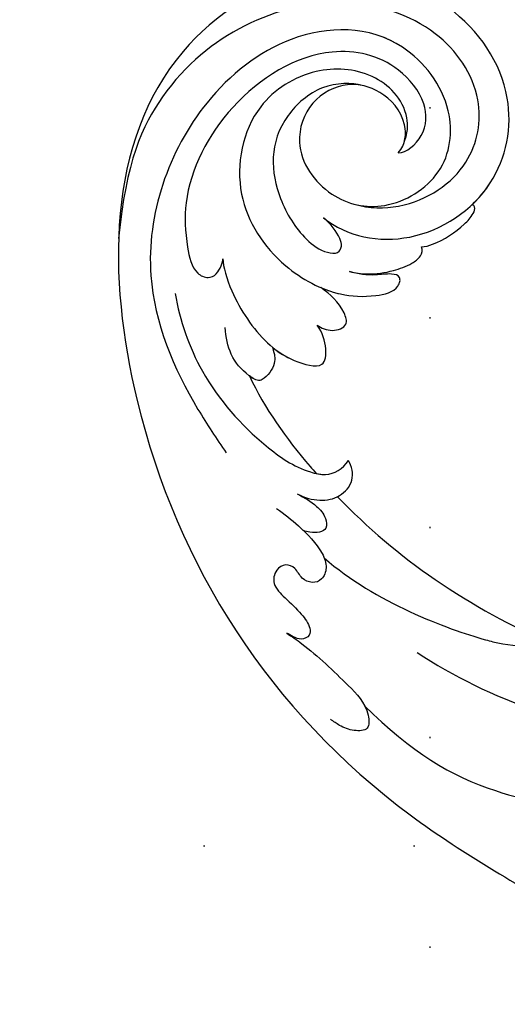
# Model space of a CAD drawing. Units: millimetres. Extents: x 2555 to 6755, y 3590 to 5075.
# Drawn here: x 5809 to 5846, y 4754 to 4829 of the extents above; entities that cross this region are included whole.
import ezdxf
from ezdxf.xclip import XClip

# ---------------------------------------------------------------- set-up
doc = ezdxf.new("R2010")
doc.units = ezdxf.units.MM
doc.header["$XCLIPFRAME"] = 2
doc.linetypes.add('DOT', pattern=[6.35, 0, -6.35])
doc.linetypes.add('HIDDEN', pattern=[9.525, 6.35, -3.175])
for name, color, linetype in [('A-04.尺寸標註', 4, 'Continuous'), ('H-08.木作(細線)', 8, 'Continuous'), ('格子', 1, 'Continuous')]:
    doc.layers.add(name, color=color, linetype=linetype)
doc.styles.add('新細明體', font='txt')
doc.dimstyles.new('5', dxfattribs={"dimtxt": 12.5, "dimasz": 3.75, "dimexe": 2.5, "dimexo": 2.5, "dimgap": 1.5, "dimtad": 2, "dimdec": 0, "dimtxsty": '新細明體', "dimblk": 'ARCHTICK', "dimcen": 5, "dimclrd": 8, "dimclre": 8, "dimclrt": 4, "dimadec": 0, "dimazin": 0, "dimtfac": 1, "dimtdec": 0, "dimtix": 1, "dimtmove": 2, "dimatfit": 3, "dimldrblk": 'OPEN90', "dimfxl": 1.25, "dimlwd": 9, "dimlwe": 9, "dimarcsym": 0})

# ---------------------------------------------------------------- blocks, each defined once
blk = doc.blocks.new('SE-21039L-d')
at = {"layer": 'H-08.木作(細線)'}
for points, knots in [([(-34.552, -67.03), (-33.516, -64.993), (-33.642, -59.817), (-39.366, -54.322), (-47.348, -54.599), (-53.711, -61.467), (-53.706, -72.763), (-40.824, -85.352), (-13.063, -79.035), (6.558, -59.377), (13.807, -35.307), (16.988, -26.289), (26.64, -8.528), (45.228, -6.88), (48.061, -10.885), (48.535, -12.132)], [0, 0, 0, 0, 0.0168584, 0.0347916, 0.051214, 0.0714848, 0.098182, 0.1254944, 0.1914249, 0.2800678, 0.3143809, 0.352378, 0.4038312, 0.436148, 0.4476005, 0.4476005, 0.4476005, 0.4476005]), ([(-34.552, -67.03), (-33.516, -64.993), (-33.642, -59.817), (-39.366, -54.322), (-47.348, -54.599), (-53.711, -61.467), (-53.706, -72.763), (-40.824, -85.352), (-13.063, -79.035), (6.558, -59.377), (13.807, -35.307), (16.988, -26.289), (26.64, -8.528), (45.228, -6.88), (48.061, -10.885), (48.535, -12.132)], [0, 0, 0, 0, 0.0168584, 0.0347916, 0.051214, 0.0714848, 0.098182, 0.1254944, 0.1914249, 0.2800678, 0.3143809, 0.352378, 0.4038312, 0.436148, 0.4476005, 0.4476005, 0.4476005, 0.4476005]), ([(-37.946, -56.21), (-38.546, -55.801), (-41.233, -54.387), (-47.348, -54.599), (-53.711, -61.467), (-53.706, -72.763), (-40.824, -85.352), (-13.063, -79.035), (6.558, -59.377), (13.807, -35.307), (16.988, -26.289), (26.64, -8.528), (45.228, -6.88), (48.061, -10.885), (48.535, -12.132)], [0.0296341, 0.0296341, 0.0296341, 0.0296341, 0.0347916, 0.051214, 0.0714848, 0.098182, 0.1254944, 0.1914249, 0.2800678, 0.3143809, 0.352378, 0.4038312, 0.436148, 0.4476005, 0.4476005, 0.4476005, 0.4476005]), ([(-3.754, -52.97), (-1.413, -46.869), (-0.31, -38.939), (-3.292, -26.808), (-6.944, -19.966), (-16.58, -15.24), (-21.329, -15.106), (-23.082, -15.847)], [0, 0, 0, 0, 0.0503329, 0.0536396, 0.0942305, 0.1102088, 0.1197028, 0.1197028, 0.1197028, 0.1197028]), ([(-3.754, -52.97), (-1.413, -46.869), (-0.31, -38.939), (-2.081, -31.734), (-2.281, -31.019), (-2.367, -30.726)], [0, 0, 0, 0, 0.0503329, 0.05363962, 0.0559673, 0.0559673, 0.0559673, 0.0559673]), ([(1.067, -55.996), (3.772, -51.781), (5.781, -45.68), (5.283, -38.613), (3.555, -34.847), (5.456, -34.399), (6.967, -31.978)], [0, 0, 0, 0, 0.0252304, 0.0453383, 0.04994471, 0.0589759, 0.0589759, 0.0589759, 0.0589759]), ([(1.067, -55.996), (3.772, -51.781), (5.781, -45.68), (5.283, -38.613), (3.555, -34.847), (5.456, -34.399), (6.967, -31.978)], [0, 0, 0, 0, 0.0252304, 0.0453383, 0.04994471, 0.0589759, 0.0589759, 0.0589759, 0.0589759]), ([(-9.261, -61.414), (-6.781, -56.898), (-5.933, -50.739), (-5.695, -45.583), (-6.492, -42.99), (-7.453, -41.892), (-7.53, -40.535), (-6.764, -39.985), (-5.804, -40.054), (-5.133, -40.572), (-4.945, -41.489), (-4.894, -42.02)], [0, 0, 0, 0, 0.02450149, 0.02614482, 0.04433118, 0.0495503, 0.05321628, 0.05568255, 0.05779487, 0.06005984, 0.06296138, 0.06296138, 0.06296138, 0.06296138]), ([(-9.261, -61.414), (-6.781, -56.898), (-5.933, -50.739), (-5.695, -45.583), (-6.492, -42.99), (-7.453, -41.892), (-7.53, -40.535), (-6.764, -39.985), (-5.804, -40.054), (-5.133, -40.572), (-4.945, -41.489), (-4.894, -42.02)], [0, 0, 0, 0, 0.02450149, 0.02614482, 0.04433118, 0.0495503, 0.05321628, 0.05568255, 0.05779487, 0.06005984, 0.06296138, 0.06296138, 0.06296138, 0.06296138]), ([(-14.033, -61.425), (-12.226, -58.709), (-9.031, -52.735), (-7.252, -46.306), (-6.57, -43.278)], [0.02807194, 0.02807194, 0.02807194, 0.02807194, 0.05192615, 0.07740137, 0.07740137, 0.07740137, 0.07740137]), ([(-14.033, -61.425), (-12.226, -58.709), (-9.031, -52.735), (-7.252, -46.306), (-6.57, -43.278)], [0.02807194, 0.02807194, 0.02807194, 0.02807194, 0.05192615, 0.07740137, 0.07740137, 0.07740137, 0.07740137]), ([(-14.033, -61.425), (-12.226, -58.709), (-9.031, -52.735), (-7.252, -46.306), (-6.57, -43.278)], [0.02807194, 0.02807194, 0.02807194, 0.02807194, 0.05192615, 0.07740137, 0.07740137, 0.07740137, 0.07740137]), ([(-3.06, -62.972), (-2.885, -62.539), (-2.114, -60.634), (-0.522, -58.097), (0.967, -55.753), (2.845, -55.178), (3.159, -56.479), (3.01, -57.423), (2.745, -58.049), (2.635, -58.309)], [0, 0, 0, 0, 1.45089, 6.372496, 9.179622, 10.203918, 11.223451, 12.445033, 13.310044, 13.310044, 13.310044, 13.310044]), ([(-3.06, -62.972), (-2.885, -62.539), (-2.114, -60.634), (-0.522, -58.097), (0.967, -55.753), (2.845, -55.178), (3.159, -56.479), (3.01, -57.423), (2.745, -58.049), (2.635, -58.309)], [0, 0, 0, 0, 1.45089, 6.372496, 9.179622, 10.203918, 11.223451, 12.445033, 13.310044, 13.310044, 13.310044, 13.310044]), ([(-33.974, -59.287), (-34.05, -59), (-34.65, -57.92), (-35.912, -56.727), (-37.086, -56.005), (-37.783, -55.879), (-37.939, -56.11), (-37.946, -56.21)], [0, 0, 0, 0, 0.00219662, 0.00923709, 0.01193145, 0.01319901, 0.01387377, 0.01387377, 0.01387377, 0.01387377]), ([(-33.974, -59.287), (-34.05, -59), (-34.65, -57.92), (-35.912, -56.727), (-37.086, -56.005), (-37.783, -55.879), (-37.939, -56.11), (-37.946, -56.21)], [0, 0, 0, 0, 0.00219662, 0.00923709, 0.01193145, 0.01319901, 0.01387377, 0.01387377, 0.01387377, 0.01387377]), ([(-33.974, -59.287), (-34.05, -59), (-34.65, -57.92), (-35.912, -56.727), (-37.086, -56.005), (-37.783, -55.879), (-37.939, -56.11), (-37.946, -56.21)], [0, 0, 0, 0, 0.00219662, 0.00923709, 0.01193145, 0.01319901, 0.01387377, 0.01387377, 0.01387377, 0.01387377]), ([(-36.061, -65.003), (-35.952, -63.762), (-36.766, -60.282), (-40.656, -56.674), (-46.517, -57.004), (-50.919, -61.743), (-51.505, -69.347), (-48.013, -76.356), (-41.808, -81.301), (-35.481, -82.621), (-29.655, -81.91)], [0, 0, 0, 0, 0.0065747, 0.0204172, 0.0327242, 0.0481923, 0.0663262, 0.086267, 0.1061847, 0.1236822, 0.1236822, 0.1236822, 0.1236822]), ([(-40.6, -62.545), (-41.358, -62.117), (-43.474, -62.473), (-45.025, -64.806), (-45.154, -67.557), (-43.078, -70.086), (-39.061, -70.514), (-35.937, -67.11), (-35.907, -62.421), (-39.667, -58.484), (-45.21, -59.015), (-50.062, -64.805), (-48.255, -72.621), (-39.965, -79.326), (-27.894, -80.67), (-19.767, -74.906), (-16.372, -71.363), (-15.464, -70.415)], [0, 0, 0, 0, 0.0043175, 0.0116724, 0.0183397, 0.0258227, 0.0334875, 0.0449013, 0.0550956, 0.0663434, 0.077792, 0.0920831, 0.1143378, 0.1342937, 0.1683296, 0.1949331, 0.20466, 0.20466, 0.20466, 0.20466]), ([(-40.6, -62.545), (-41.358, -62.117), (-43.474, -62.473), (-45.025, -64.806), (-45.154, -67.557), (-43.078, -70.086), (-39.061, -70.514), (-35.937, -67.11), (-35.907, -62.421), (-39.667, -58.484), (-45.21, -59.015), (-48.229, -62.618), (-48.856, -65.003), (-48.94, -65.54)], [0, 0, 0, 0, 0.00431752, 0.01167237, 0.01833975, 0.02582273, 0.03348752, 0.04490131, 0.05509559, 0.06634336, 0.07779199, 0.09208311, 0.09620439, 0.09620439, 0.09620439, 0.09620439]), ([(-30.973, -64.215), (-30.965, -63.775), (-31.034, -62.645), (-31.659, -61.062), (-32.427, -59.861), (-33.169, -59.167), (-33.773, -59.107), (-33.974, -59.287)], [0, 0, 0, 0, 0.00334368, 0.00824386, 0.01204095, 0.01418748, 0.01584748, 0.01584748, 0.01584748, 0.01584748]), ([(-30.973, -64.215), (-30.965, -63.775), (-31.034, -62.645), (-31.659, -61.062), (-32.427, -59.861), (-33.169, -59.167), (-33.773, -59.107), (-33.974, -59.287)], [0, 0, 0, 0, 0.00334368, 0.00824386, 0.01204095, 0.01418748, 0.01584748, 0.01584748, 0.01584748, 0.01584748]), ([(-30.973, -64.215), (-30.965, -63.775), (-31.034, -62.645), (-31.659, -61.062), (-32.427, -59.861), (-33.169, -59.167), (-33.773, -59.107), (-33.974, -59.287)], [0, 0, 0, 0, 0.00334368, 0.00824386, 0.01204095, 0.01418748, 0.01584748, 0.01584748, 0.01584748, 0.01584748]), ([(-41.304, -62.297), (-42.236, -62.138), (-44.422, -62.592), (-46.407, -65.777), (-45.611, -70.438), (-41.59, -74.534), (-34.639, -74.36), (-30.24, -69.817), (-28.894, -65.126), (-29.398, -62.216), (-30.197, -60.473), (-31.031, -60.286), (-31.521, -60.417), (-31.494, -61.258), (-31.009, -62.439), (-30.9, -63.552), (-30.973, -64.215)], [0, 0, 0, 0, 0.0035159, 0.0131343, 0.0234953, 0.0357799, 0.0524711, 0.0682476, 0.0797106, 0.0863447, 0.0907541, 0.0917077, 0.0924404, 0.0941787, 0.0971528, 0.1020012, 0.1020012, 0.1020012, 0.1020012]), ([(-29.307, -66.086), (-29.208, -65.564), (-29.063, -64.147), (-29.398, -62.216), (-30.197, -60.473), (-31.031, -60.286), (-31.521, -60.417), (-31.494, -61.258), (-31.009, -62.439), (-30.9, -63.552), (-30.973, -64.215)], [0.07581926, 0.07581926, 0.07581926, 0.07581926, 0.0797106, 0.08634467, 0.09075411, 0.09170774, 0.09244045, 0.09417868, 0.09715281, 0.10200117, 0.10200117, 0.10200117, 0.10200117]), ([(-29.307, -66.086), (-29.208, -65.564), (-29.063, -64.147), (-29.398, -62.216), (-30.197, -60.473), (-31.031, -60.286), (-31.521, -60.417), (-31.494, -61.258), (-31.009, -62.439), (-30.9, -63.552), (-30.973, -64.215)], [0.07581926, 0.07581926, 0.07581926, 0.07581926, 0.0797106, 0.08634467, 0.09075411, 0.09170774, 0.09244045, 0.09417868, 0.09715281, 0.10200117, 0.10200117, 0.10200117, 0.10200117]), ([(-13.589, -64.46), (-13.403, -63.854), (-13.358, -62.72), (-13.974, -61.213), (-15.501, -60.37), (-16.538, -60.87), (-16.913, -61.207)], [0, 0, 0, 0, 0.00426823, 0.00811214, 0.01174729, 0.01556129, 0.01556129, 0.01556129, 0.01556129]), ([(-13.589, -64.46), (-13.403, -63.854), (-13.358, -62.72), (-13.974, -61.213), (-15.501, -60.37), (-16.538, -60.87), (-16.913, -61.207)], [0, 0, 0, 0, 0.00426823, 0.00811214, 0.01174729, 0.01556129, 0.01556129, 0.01556129, 0.01556129]), ([(-14.033, -61.425), (-14.07, -61.379), (-14.436, -60.958), (-15.501, -60.37), (-16.538, -60.87), (-16.913, -61.207)], [0.007687082, 0.007687082, 0.007687082, 0.007687082, 0.008112144, 0.011747288, 0.015561293, 0.015561293, 0.015561293, 0.015561293]), ([(-40.6, -62.545), (-40.73, -61.923), (-42.373, -60.697), (-45.012, -61.267), (-47.56, -64.55), (-47.535, -70.34), (-41.854, -76.167), (-34.822, -78.045), (-30.624, -76.914), (-28.381, -75.899), (-28.089, -74.613), (-28.672, -73.894), (-29.595, -73.786), (-29.855, -73.834)], [0, 0, 0, 0, 0.00519676, 0.01112786, 0.01867467, 0.03203794, 0.05336968, 0.0731577, 0.08148245, 0.0865747, 0.08892136, 0.09095901, 0.09448069, 0.09448069, 0.09448069, 0.09448069]), ([(-40.6, -62.545), (-40.73, -61.923), (-42.373, -60.697), (-45.012, -61.267), (-47.56, -64.55), (-47.535, -70.34), (-41.854, -76.167), (-34.822, -78.045), (-30.624, -76.914), (-28.381, -75.899), (-28.089, -74.613), (-28.672, -73.894), (-29.595, -73.786), (-29.855, -73.834)], [0, 0, 0, 0, 0.00519676, 0.01112786, 0.01867467, 0.03203794, 0.05336968, 0.0731577, 0.08148245, 0.0865747, 0.08892136, 0.09095901, 0.09448069, 0.09448069, 0.09448069, 0.09448069]), ([(-26.481, -76.809), (-24.557, -76.019), (-20.572, -73.617), (-16.976, -68.65), (-15.399, -64.835), (-15.388, -62.312), (-16.172, -61.486), (-16.913, -61.207)], [0, 0, 0, 0, 0.01545198, 0.03373458, 0.04348598, 0.04634275, 0.05156849, 0.05156849, 0.05156849, 0.05156849]), ([(-26.481, -76.809), (-24.557, -76.019), (-20.572, -73.617), (-16.976, -68.65), (-15.399, -64.835), (-15.388, -62.312), (-16.172, -61.486), (-16.913, -61.207)], [0, 0, 0, 0, 0.01545198, 0.03373458, 0.04348598, 0.04634275, 0.05156849, 0.05156849, 0.05156849, 0.05156849]), ([(-15.406, -63.386), (-15.407, -63.146), (-15.496, -62.198), (-16.172, -61.486), (-16.913, -61.207)], [0.04460298, 0.04460298, 0.04460298, 0.04460298, 0.046342752, 0.051568493, 0.051568493, 0.051568493, 0.051568493]), ([(-12.156, -65.759), (-11.893, -65.103), (-11.154, -63.654), (-10.025, -61.894), (-8.659, -60.991), (-7.608, -61.156), (-7.147, -61.827), (-7.341, -62.845), (-8.04, -63.29), (-8.25, -64.236), (-7.517, -64.901), (-6.361, -64.835), (-5.59, -63.549), (-4.823, -62.308), (-4.02, -61.341), (-3.235, -61.157), (-2.768, -61.72), (-2.873, -62.452), (-3.012, -62.792), (-3.06, -62.972)], [0, 0, 0, 0, 0.00522033, 0.01206607, 0.01496847, 0.01735343, 0.01941014, 0.02133652, 0.02359638, 0.02538295, 0.02739207, 0.03004243, 0.03350934, 0.03784143, 0.0410226, 0.0425293, 0.04419252, 0.04558511, 0.04696961, 0.04696961, 0.04696961, 0.04696961]), ([(-12.156, -65.759), (-11.893, -65.103), (-11.154, -63.654), (-10.025, -61.894), (-8.659, -60.991), (-7.608, -61.156), (-7.147, -61.827), (-7.341, -62.845), (-8.04, -63.29), (-8.25, -64.236), (-7.517, -64.901), (-6.361, -64.835), (-5.59, -63.549), (-4.823, -62.308), (-4.02, -61.341), (-3.235, -61.157), (-2.768, -61.72), (-2.873, -62.452), (-3.012, -62.792), (-3.06, -62.972)], [0, 0, 0, 0, 0.00522033, 0.01206607, 0.01496847, 0.01735343, 0.01941014, 0.02133652, 0.02359638, 0.02538295, 0.02739207, 0.03004243, 0.03350934, 0.03784143, 0.0410226, 0.0425293, 0.04419252, 0.04558511, 0.04696961, 0.04696961, 0.04696961, 0.04696961]), ([(-13.589, -64.46), (-13.42, -63.891), (-13.14, -62.948), (-12.403, -61.988), (-11.255, -61.544), (-10.923, -62.623), (-10.941, -63.243), (-10.96, -63.406)], [0, 0, 0, 0, 0.00430615, 0.00714502, 0.00907086, 0.01229699, 0.01351906, 0.01351906, 0.01351906, 0.01351906]), ([(-13.589, -64.46), (-13.42, -63.891), (-13.14, -62.948), (-12.403, -61.988), (-11.255, -61.544), (-10.923, -62.623), (-10.941, -63.243), (-10.96, -63.406)], [0, 0, 0, 0, 0.00430615, 0.00714502, 0.00907086, 0.01229699, 0.01351906, 0.01351906, 0.01351906, 0.01351906]), ([(-26.462, -65.748), (-26.299, -65.378), (-26.136, -64.581), (-26.891, -63.357), (-28.39, -64.253), (-28.968, -65.28), (-29.307, -66.086)], [0, 0, 0, 0, 0.0028992, 0.00562998, 0.00789216, 0.01433304, 0.01433304, 0.01433304, 0.01433304]), ([(-26.462, -65.748), (-26.299, -65.378), (-26.136, -64.581), (-26.891, -63.357), (-28.39, -64.253), (-28.968, -65.28), (-29.307, -66.086)], [0, 0, 0, 0, 0.0028992, 0.00562998, 0.00789216, 0.01433304, 0.01433304, 0.01433304, 0.01433304]), ([(-26.462, -65.748), (-26.299, -65.378), (-26.136, -64.581), (-26.891, -63.357), (-28.39, -64.253), (-28.968, -65.28), (-29.307, -66.086)], [0, 0, 0, 0, 0.0028992, 0.00562998, 0.00789216, 0.01433304, 0.01433304, 0.01433304, 0.01433304]), ([(-21.581, -69.951), (-19.393, -68.284), (-17.366, -66.015), (-15.548, -63.579), (-15.406, -63.386)], [0, 0, 0, 0, 0.02048448, 0.02223767, 0.02223767, 0.02223767, 0.02223767]), ([(-21.581, -69.951), (-19.393, -68.284), (-17.366, -66.015), (-15.548, -63.579), (-15.406, -63.386)], [0, 0, 0, 0, 0.02048448, 0.02223767, 0.02223767, 0.02223767, 0.02223767]), ([(-21.581, -69.951), (-19.393, -68.284), (-17.366, -66.015), (-15.548, -63.579), (-15.406, -63.386)], [0, 0, 0, 0, 0.02048448, 0.02223767, 0.02223767, 0.02223767, 0.02223767]), ([(-29.855, -73.834), (-29.262, -73.7), (-27.016, -72.443), (-24.512, -69.827), (-23.386, -67.22), (-23.2, -64.408), (-25.035, -64.677), (-25.968, -65.204), (-26.462, -65.748)], [0, 0, 0, 0, 0.00710404, 0.01881332, 0.02479123, 0.02992495, 0.03357311, 0.03834904, 0.03834904, 0.03834904, 0.03834904]), ([(-29.855, -73.834), (-29.262, -73.7), (-27.016, -72.443), (-24.512, -69.827), (-23.386, -67.22), (-23.2, -64.408), (-25.035, -64.677), (-25.968, -65.204), (-26.462, -65.748)], [0, 0, 0, 0, 0.00710404, 0.01881332, 0.02479123, 0.02992495, 0.03357311, 0.03834904, 0.03834904, 0.03834904, 0.03834904]), ([(-24.08, -68.699), (-23.807, -68.169), (-23.369, -66.964), (-23.2, -64.408), (-25.035, -64.677), (-25.968, -65.204), (-26.462, -65.748)], [0.02016061, 0.02016061, 0.02016061, 0.02016061, 0.02479123, 0.02992495, 0.03357311, 0.03834904, 0.03834904, 0.03834904, 0.03834904]), ([(-45.019, -66.329), (-45.058, -67.103), (-44.557, -69.464), (-40.178, -72.611), (-35.784, -71.329), (-32.874, -68.559), (-31.954, -66.566), (-32.087, -65.332), (-32.763, -65.162), (-33.548, -65.627), (-34.194, -66.378), (-34.552, -67.03)], [0, 0, 0, 0, 0.00703737, 0.01408643, 0.03073008, 0.04042897, 0.04532812, 0.04746498, 0.04935387, 0.05144535, 0.05699887, 0.05699887, 0.05699887, 0.05699887]), ([(-45.019, -66.329), (-45.058, -67.103), (-44.557, -69.464), (-40.178, -72.611), (-35.784, -71.329), (-32.874, -68.559), (-31.954, -66.566), (-32.087, -65.332), (-32.763, -65.162), (-33.548, -65.627), (-34.194, -66.378), (-34.552, -67.03)], [0, 0, 0, 0, 0.00703737, 0.01408643, 0.03073008, 0.04042897, 0.04532812, 0.04746498, 0.04935387, 0.05144535, 0.05699887, 0.05699887, 0.05699887, 0.05699887]), ([(-24.08, -68.699), (-23.518, -68.389), (-22.87, -68.199), (-21.934, -68.507), (-21.253, -69.188), (-21.76, -70.45), (-22.713, -71.758), (-24.091, -72.319), (-24.779, -72.549)], [0, 0, 0, 0, 0.00200257, 0.00631224, 0.00734601, 0.00958337, 0.01499609, 0.02016634, 0.02016634, 0.02016634, 0.02016634]), ([(-24.08, -68.699), (-23.518, -68.389), (-22.87, -68.199), (-21.934, -68.507), (-21.253, -69.188), (-21.76, -70.45), (-22.713, -71.758), (-24.091, -72.319), (-24.779, -72.549)], [0, 0, 0, 0, 0.00200257, 0.00631224, 0.00734601, 0.00958337, 0.01499609, 0.02016634, 0.02016634, 0.02016634, 0.02016634]), ([(-24.08, -68.699), (-23.518, -68.389), (-22.87, -68.199), (-21.934, -68.507), (-21.255, -69.185), (-21.442, -69.656), (-21.581, -69.951)], [0, 0, 0, 0, 0.002002569, 0.006312241, 0.007346007, 0.00956029, 0.00956029, 0.00956029, 0.00956029])]:
    blk.add_open_spline(points, degree=3, knots=knots, dxfattribs=at)
blk = doc.blocks.new('_ArchTick')
at = {"color": 0, "linetype": 'ByBlock', "const_width": 0.15}
blk.add_lwpolyline([(-0.5, -0.5), (0.5, 0.5)], dxfattribs=at)
blk = doc.blocks.new('*D27')
at = {"layer": 'A-04.尺寸標註', "color": 8, "linetype": 'HIDDEN', "lineweight": 9, "ltscale": 0.5, "transparency": 16777216}
for p, q in [((5039.924, 4601.538), (5039.924, 4990.933)), ((5975.373, 4778.552), (5975.373, 4990.933))]:
    blk.add_line(p, q, dxfattribs=at)
at = {"layer": 'A-04.尺寸標註', "color": 8, "lineweight": 9, "ltscale": 0.5, "transparency": 16777216}
blk.add_line((5039.924, 4988.433), (5975.373, 4988.433), dxfattribs=at)
at = {"layer": 'DEFPOINTS', "color": 0, "ltscale": 0.5, "transparency": 16777216}
for p in [(5975.373, 4988.433), (5975.373, 4776.052), (5039.924, 4599.038)]:
    blk.add_point(p, dxfattribs=at)
at = {"layer": 'A-04.尺寸標註', "color": 8, "lineweight": 9, "ltscale": 0.5, "transparency": 16777216, "xscale": 3.75, "yscale": 3.75, "zscale": 3.75, "rotation": 180}
blk.add_blockref('_ArchTick', (5039.924, 4988.433), dxfattribs=at)
at = {"layer": 'A-04.尺寸標註', "color": 8, "lineweight": 9, "ltscale": 0.5, "transparency": 16777216, "xscale": 3.75, "yscale": 3.75, "zscale": 3.75}
blk.add_blockref('_ArchTick', (5975.373, 4988.433), dxfattribs=at)
at = {"layer": 'A-04.尺寸標註', "color": 4, "ltscale": 0.5, "transparency": 16777216, "insert": (5507.648, 4997.091), "char_height": 12.5, "attachment_point": 5, "style": '新細明體'}
blk.add_mtext('935', dxfattribs=at)
blk = doc.blocks.new('_Open90')
at = {"color": 0, "linetype": 'ByBlock', "lineweight": -2}
for p, q in [((-0.5, 0.5), (0, 0)), ((0, 0), (-1, 0)), ((0, 0), (-0.5, -0.5))]:
    blk.add_line(p, q, dxfattribs=at)
blk = doc.blocks.new('格子')
at = {"layer": '格子', "linetype": 'DOT', "ltscale": 2.5}
for points in [[(800, 0), (800, -3000)], [(0, -200), (3000, -200)]]:
    blk.add_lwpolyline(points, dxfattribs=at)

msp = doc.modelspace()

# ---------------------------------------------------------------- block references
at = {"color": 250, "true_color": 0x27293a}
ref = msp.add_blockref('格子', (5039.924, 4965.878), dxfattribs=at)
XClip(ref).set_block_clipping_path([(-1.6415365682, 1.9685724948), (1004.9431468256, 1.9685724948), (1004.4179012625, -507.4471528052), (909.6876254385, -508.5894157039), (909.6876254385, -1207.4964133165), (0, -1207.4964133165)])
at = {"rotation": 257.5913364377104}
msp.add_blockref('SE-21039L-d', (5889.878, 4765.55), dxfattribs=at)

# ---------------------------------------------------------------- dimensions: what is measured, and where the dimension line sits
at = {"layer": 'A-04.尺寸標註', "color": 8, "ltscale": 0.5}
dim = msp.add_linear_dim(base=(5975.373, 4988.433), p1=(5039.924, 4599.038), p2=(5975.373, 4776.052), dimstyle='5', dxfattribs=at)
dim.commit()
dim.dimension.update_dxf_attribs({"geometry": '*D27', "text_midpoint": (5507.648, 4997.091)})

doc.saveas('drawing.dxf')
